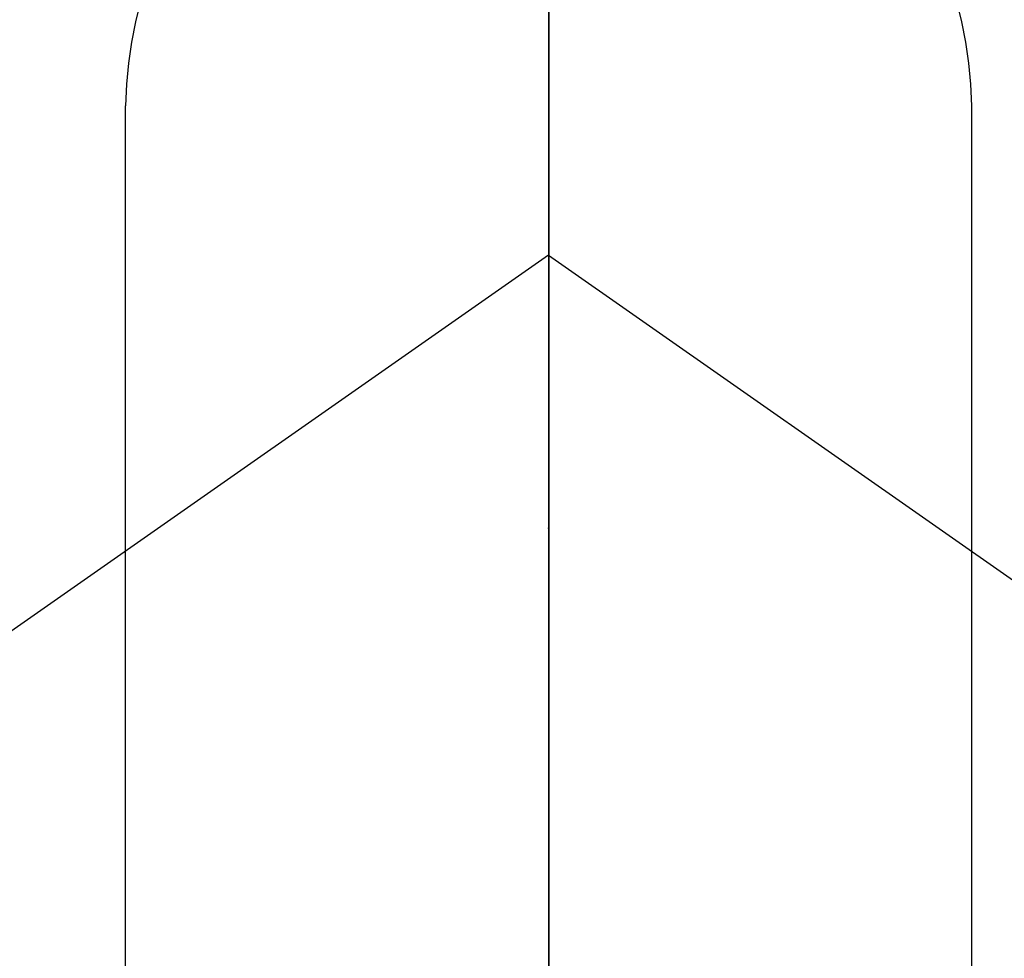
# Model space of a CAD drawing. Extents: x 27948 to 54421, y -13 to 8857.
# Drawn here: x 45627 to 45645, y 7020 to 7037 of the extents above; entities that cross this region are included whole.
import ezdxf

# ---------------------------------------------------------------- set-up
doc = ezdxf.new("R2010")
doc.units = 0
doc.header["$LTSCALE"] = 50
doc.header["$MEASUREMENT"] = 0
doc.linetypes.add('CENTER', pattern=[2, 1.25, -0.25, 0.25, -0.25])
doc.linetypes.add('CENTER2', pattern=[1.125, 0.75, -0.125, 0.125, -0.125])
doc.layers.get('0').update_dxf_attribs({"linetype": 'CONTINUOUS'})
doc.layers.get('DEFPOINTS').update_dxf_attribs({"color": 146, "linetype": 'CONTINUOUS'})
for name, color, linetype in [('150-機器', 8, 'CONTINUOUS'), ('160-文字', 254, 'CONTINUOUS'), ('166-寸法B', 11, 'CONTINUOUS')]:
    doc.layers.add(name, color=color, linetype=linetype)
doc.styles.add('KH001', font='txt')
doc.dimstyles.new('KH1xx030', dxfattribs={"dimscale": 30, "dimtxt": 2, "dimasz": 0.6, "dimexe": 0.3, "dimexo": 1.2, "dimgap": 0.5, "dimtad": 3, "dimdec": 1, "dimdsep": 46, "dimlunit": 6, "dimtxsty": 'KH001', "dimblk": 'DOT', "dimcen": 1, "dimdle": 1, "dimclrd": 256, "dimclre": 256, "dimclrt": 256, "dimadec": 0, "dimazin": 0, "dimtfac": 1, "dimtdec": 1, "dimtix": 1, "dimtmove": 2, "dimatfit": 3, "dimldrblk": 'CLOSEDBLANK', "dimfxl": 1, "dimtolj": 1, "dimtzin": 0, "dimlwd": -1, "dimlwe": -1, "dimarcsym": 0})

# ---------------------------------------------------------------- blocks, each defined once
blk = doc.blocks.new('F402_H')
at = {"layer": '150-機器', "color": 161, "linetype": 'CENTER2'}
blk.add_line((0, 136.026), (0, -355.416), dxfattribs=at)
at = {"layer": '150-機器', "color": 13, "linetype": 'Continuous'}
for p, q in [((-7.509, -29.11), (-7.509, 2.651)), ((7.517, -29.117), (7.517, 2.651))]:
    blk.add_line(p, q, dxfattribs=at)
at = {"layer": '150-機器', "color": 13, "linetype": 'CENTER2'}
for q in [(-244.018, -170.863), (244.018, -170.863)]:
    blk.add_line((0, 0), q, dxfattribs=at)
at = {"layer": '150-機器', "color": 13, "linetype": 'Continuous'}
for centre, radius, start, end in [((0, 0), 25.931, 0, 197.7244), ((0.004, 2.507), 7.514, 1.098, 178.902)]:
    blk.add_arc(centre, radius, start, end, dxfattribs=at)
blk.add_point((0, -4.85), dxfattribs=at)
at = {"layer": 'DEFPOINTS'}
blk.add_circle((0, 0), 18.5, dxfattribs=at)
blk = doc.blocks.new('_ClosedBlank')
at = {"color": 0, "linetype": 'ByBlock', "lineweight": -2}
for p, q in [((-1, 0.16667), (0, 0)), ((-1, 0.16667), (-1, -0.16667)), ((0, 0), (-1, -0.16667))]:
    blk.add_line(p, q, dxfattribs=at)
blk = doc.blocks.new('_Dot')
at = {"color": 0, "linetype": 'ByBlock', "lineweight": -2}
blk.add_line((-0.5, 0), (-1, 0), dxfattribs=at)
at = {"color": 0, "linetype": 'ByBlock', "const_width": 0.5}
blk.add_lwpolyline([(-0.25, 0, 1), (0.25, 0, 1)], format="xyb", close=True, dxfattribs=at)

msp = doc.modelspace()

# ---------------------------------------------------------------- linework, layer by layer
at = {"layer": '166-寸法B', "linetype": 'CENTER'}
msp.add_line((45636.51, 7145.066), (45636.51, 6966.403), dxfattribs=at)

# ---------------------------------------------------------------- block references
at = {"layer": '150-機器'}
msp.add_blockref('F402_H', (45636.503, 7032.815), dxfattribs=at)

# ---------------------------------------------------------------- leaders
at = {"layer": '160-文字'}
msp.add_leader([(45516.496, 7032.623), (46347.85, 6004.936)], dimstyle='KH1xx030', override={"dimgap": 0.5, "dimtad": 1}, dxfattribs=at)

doc.saveas('drawing.dxf')
